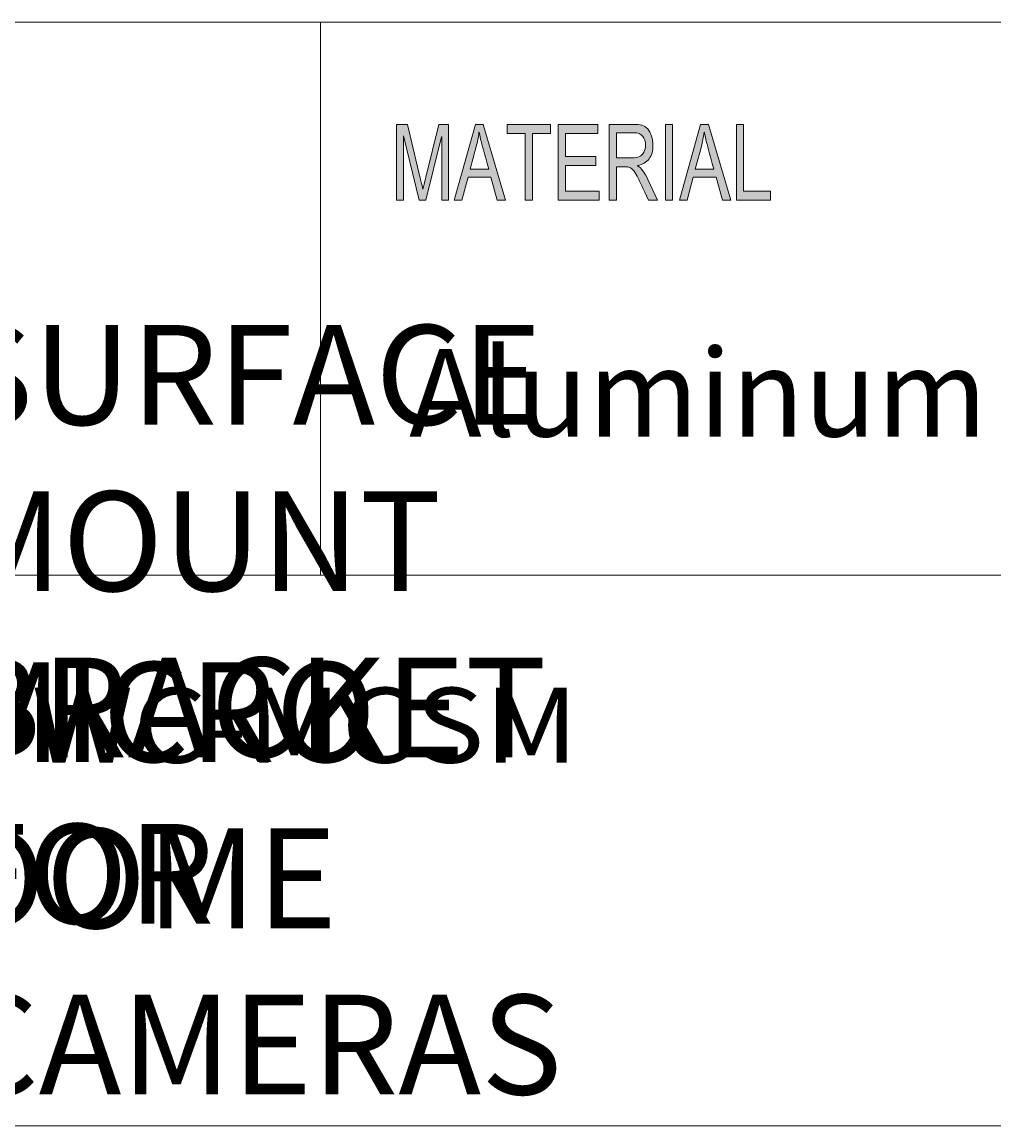
# Model space of a CAD drawing. Units: millimetres. Extents: x 12 to 408, y 12 to 285.
# Drawn here: x 297 to 329, y 12 to 48 of the extents above; entities that cross this region are included whole.
import ezdxf

# ---------------------------------------------------------------- set-up
doc = ezdxf.new("R2010")
doc.units = ezdxf.units.MM
doc.header["$MEASUREMENT"] = 0
doc.layers.add('레이어 1', color=7, linetype='Continuous', lineweight=0)

# ---------------------------------------------------------------- blocks, each defined once
blk = doc.blocks.new('Block_2')
at = {"layer": '레이어 1', "true_color": 0x000000, "transparency": 33554687}
h = blk.add_hatch(color=18, dxfattribs=at)
h.dxf.hatch_style = 2
edge = h.paths.add_edge_path()
edge.add_spline(control_points=[(321.548, 42.582), (321.548, 42.582), (320.416, 42.582), (320.416, 42.582), (320.416, 42.582), (320.416, 45.088), (320.416, 45.088), (320.416, 45.088), (320.656, 45.088), (320.656, 45.088), (320.656, 45.088), (320.656, 42.88), (320.656, 42.88), (320.656, 42.88), (321.548, 42.88), (321.548, 42.88), (321.548, 42.88), (321.548, 42.582), (321.548, 42.582)], knot_values=[0, 0, 0, 0, 1, 1, 1, 2, 2, 2, 3, 3, 3, 4, 4, 4, 5, 5, 5, 6, 6, 6, 6], degree=3, periodic=0)
edge = h.paths.add_edge_path()
edge.add_spline(control_points=[(319.673, 43.608), (319.525, 44.15), (319.441, 44.458), (319.423, 44.532), (319.404, 44.605), (319.383, 44.704), (319.36, 44.827), (319.36, 44.827), (319.353, 44.827), (319.353, 44.827), (319.33, 44.658), (319.3, 44.502), (319.261, 44.358), (319.261, 44.358), (319.058, 43.608), (319.058, 43.608), (319.058, 43.608), (319.673, 43.608), (319.673, 43.608)], knot_values=[0, 0, 0, 0, 1, 1, 1, 2, 2, 2, 3, 3, 3, 4, 4, 4, 5, 5, 5, 6, 6, 6, 6], degree=3, periodic=0)
edge = h.paths.add_edge_path()
edge.add_spline(control_points=[(320.229, 42.582), (320.229, 42.582), (319.958, 42.582), (319.958, 42.582), (319.958, 42.582), (319.746, 43.345), (319.746, 43.345), (319.746, 43.345), (318.991, 43.345), (318.991, 43.345), (318.991, 43.345), (318.791, 42.582), (318.791, 42.582), (318.791, 42.582), (318.538, 42.582), (318.538, 42.582), (318.538, 42.582), (319.232, 45.088), (319.232, 45.088), (319.232, 45.088), (319.49, 45.088), (319.49, 45.088), (319.49, 45.088), (320.229, 42.582), (320.229, 42.582)], knot_values=[0, 0, 0, 0, 1, 1, 1, 2, 2, 2, 3, 3, 3, 4, 4, 4, 5, 5, 5, 6, 6, 6, 7, 7, 7, 8, 8, 8, 8], degree=3, periodic=0)
edge = h.paths.add_edge_path()
edge.add_spline(control_points=[(318.31, 42.582), (318.31, 42.582), (318.069, 42.582), (318.069, 42.582), (318.069, 42.582), (318.069, 45.088), (318.069, 45.088), (318.069, 45.088), (318.31, 45.088), (318.31, 45.088), (318.31, 45.088), (318.31, 42.582), (318.31, 42.582)], knot_values=[0, 0, 0, 0, 1, 1, 1, 2, 2, 2, 3, 3, 3, 4, 4, 4, 4], degree=3, periodic=0)
edge = h.paths.add_edge_path()
edge.add_spline(control_points=[(316.454, 43.986), (316.454, 43.986), (316.968, 43.986), (316.968, 43.986), (317.071, 43.986), (317.153, 43.998), (317.214, 44.022), (317.274, 44.047), (317.323, 44.095), (317.359, 44.165), (317.395, 44.236), (317.413, 44.315), (317.413, 44.403), (317.413, 44.517), (317.383, 44.614), (317.323, 44.693), (317.263, 44.773), (317.164, 44.813), (317.026, 44.813), (317.026, 44.813), (316.454, 44.813), (316.454, 44.813), (316.454, 44.813), (316.454, 43.986), (316.454, 43.986)], knot_values=[0, 0, 0, 0, 1, 1, 1, 2, 2, 2, 3, 3, 3, 4, 4, 4, 5, 5, 5, 6, 6, 6, 7, 7, 7, 8, 8, 8, 8], degree=3, periodic=0)
edge = h.paths.add_edge_path()
edge.add_spline(control_points=[(317.809, 42.582), (317.809, 42.582), (317.508, 42.582), (317.508, 42.582), (317.328, 42.977), (317.216, 43.219), (317.173, 43.309), (317.129, 43.399), (317.083, 43.476), (317.035, 43.54), (316.987, 43.605), (316.941, 43.646), (316.899, 43.663), (316.857, 43.68), (316.801, 43.688), (316.731, 43.688), (316.731, 43.688), (316.454, 43.688), (316.454, 43.688), (316.454, 43.688), (316.454, 42.582), (316.454, 42.582), (316.454, 42.582), (316.215, 42.582), (316.215, 42.582), (316.215, 42.582), (316.215, 45.088), (316.215, 45.088), (316.215, 45.088), (317.016, 45.088), (317.016, 45.088), (317.125, 45.088), (317.217, 45.079), (317.291, 45.059), (317.365, 45.04), (317.43, 44.999), (317.486, 44.937), (317.542, 44.875), (317.585, 44.797), (317.615, 44.702), (317.645, 44.607), (317.66, 44.508), (317.66, 44.403), (317.66, 44.214), (317.617, 44.061), (317.53, 43.946), (317.444, 43.831), (317.318, 43.758), (317.153, 43.728), (317.153, 43.728), (317.153, 43.721), (317.153, 43.721), (317.274, 43.647), (317.387, 43.494), (317.493, 43.264), (317.493, 43.264), (317.809, 42.582), (317.809, 42.582)], knot_values=[0, 0, 0, 0, 1, 1, 1, 2, 2, 2, 3, 3, 3, 4, 4, 4, 5, 5, 5, 6, 6, 6, 7, 7, 7, 8, 8, 8, 9, 9, 9, 10, 10, 10, 11, 11, 11, 12, 12, 12, 13, 13, 13, 14, 14, 14, 15, 15, 15, 16, 16, 16, 17, 17, 17, 18, 18, 18, 19, 19, 19, 19], degree=3, periodic=0)
edge = h.paths.add_edge_path()
edge.add_spline(control_points=[(315.878, 42.582), (315.878, 42.582), (314.526, 42.582), (314.526, 42.582), (314.526, 42.582), (314.526, 45.088), (314.526, 45.088), (314.526, 45.088), (315.836, 45.088), (315.836, 45.088), (315.836, 45.088), (315.836, 44.791), (315.836, 44.791), (315.836, 44.791), (314.766, 44.791), (314.766, 44.791), (314.766, 44.791), (314.766, 44.025), (314.766, 44.025), (314.766, 44.025), (315.767, 44.025), (315.767, 44.025), (315.767, 44.025), (315.767, 43.728), (315.767, 43.728), (315.767, 43.728), (314.766, 43.728), (314.766, 43.728), (314.766, 43.728), (314.766, 42.88), (314.766, 42.88), (314.766, 42.88), (315.878, 42.88), (315.878, 42.88), (315.878, 42.88), (315.878, 42.582), (315.878, 42.582)], knot_values=[0, 0, 0, 0, 1, 1, 1, 2, 2, 2, 3, 3, 3, 4, 4, 4, 5, 5, 5, 6, 6, 6, 7, 7, 7, 8, 8, 8, 9, 9, 9, 10, 10, 10, 11, 11, 11, 12, 12, 12, 12], degree=3, periodic=0)
edge = h.paths.add_edge_path()
edge.add_spline(control_points=[(314.27, 44.791), (314.27, 44.791), (313.672, 44.791), (313.672, 44.791), (313.672, 44.791), (313.672, 42.582), (313.672, 42.582), (313.672, 42.582), (313.431, 42.582), (313.431, 42.582), (313.431, 42.582), (313.431, 44.791), (313.431, 44.791), (313.431, 44.791), (312.837, 44.791), (312.837, 44.791), (312.837, 44.791), (312.837, 45.088), (312.837, 45.088), (312.837, 45.088), (314.27, 45.088), (314.27, 45.088), (314.27, 45.088), (314.27, 44.791), (314.27, 44.791)], knot_values=[0, 0, 0, 0, 1, 1, 1, 2, 2, 2, 3, 3, 3, 4, 4, 4, 5, 5, 5, 6, 6, 6, 7, 7, 7, 8, 8, 8, 8], degree=3, periodic=0)
edge = h.paths.add_edge_path()
edge.add_spline(control_points=[(312.229, 43.608), (312.081, 44.15), (311.997, 44.458), (311.978, 44.532), (311.959, 44.605), (311.938, 44.704), (311.915, 44.827), (311.915, 44.827), (311.909, 44.827), (311.909, 44.827), (311.886, 44.658), (311.855, 44.502), (311.817, 44.358), (311.817, 44.358), (311.614, 43.608), (311.614, 43.608), (311.614, 43.608), (312.229, 43.608), (312.229, 43.608)], knot_values=[0, 0, 0, 0, 1, 1, 1, 2, 2, 2, 3, 3, 3, 4, 4, 4, 5, 5, 5, 6, 6, 6, 6], degree=3, periodic=0)
edge = h.paths.add_edge_path()
edge.add_spline(control_points=[(312.784, 42.582), (312.784, 42.582), (312.514, 42.582), (312.514, 42.582), (312.514, 42.582), (312.302, 43.345), (312.302, 43.345), (312.302, 43.345), (311.546, 43.345), (311.546, 43.345), (311.546, 43.345), (311.346, 42.582), (311.346, 42.582), (311.346, 42.582), (311.093, 42.582), (311.093, 42.582), (311.093, 42.582), (311.788, 45.088), (311.788, 45.088), (311.788, 45.088), (312.046, 45.088), (312.046, 45.088), (312.046, 45.088), (312.784, 42.582), (312.784, 42.582)], knot_values=[0, 0, 0, 0, 1, 1, 1, 2, 2, 2, 3, 3, 3, 4, 4, 4, 5, 5, 5, 6, 6, 6, 7, 7, 7, 8, 8, 8, 8], degree=3, periodic=0)
edge = h.paths.add_edge_path()
edge.add_spline(control_points=[(310.903, 42.582), (310.903, 42.582), (310.676, 42.582), (310.676, 42.582), (310.676, 42.582), (310.676, 44.68), (310.676, 44.68), (310.676, 44.68), (310.671, 44.68), (310.671, 44.68), (310.671, 44.68), (310.15, 42.582), (310.15, 42.582), (310.15, 42.582), (309.936, 42.582), (309.936, 42.582), (309.936, 42.582), (309.417, 44.714), (309.417, 44.714), (309.417, 44.714), (309.41, 44.714), (309.41, 44.714), (309.41, 44.714), (309.41, 42.582), (309.41, 42.582), (309.41, 42.582), (309.183, 42.582), (309.183, 42.582), (309.183, 42.582), (309.183, 45.088), (309.183, 45.088), (309.183, 45.088), (309.541, 45.088), (309.541, 45.088), (309.541, 45.088), (309.969, 43.314), (309.969, 43.314), (310.017, 43.117), (310.044, 42.993), (310.052, 42.943), (310.052, 42.943), (310.057, 42.943), (310.057, 42.943), (310.079, 43.04), (310.111, 43.174), (310.153, 43.345), (310.153, 43.345), (310.585, 45.088), (310.585, 45.088), (310.585, 45.088), (310.903, 45.088), (310.903, 45.088), (310.903, 45.088), (310.903, 42.582), (310.903, 42.582)], knot_values=[0, 0, 0, 0, 1, 1, 1, 2, 2, 2, 3, 3, 3, 4, 4, 4, 5, 5, 5, 6, 6, 6, 7, 7, 7, 8, 8, 8, 9, 9, 9, 10, 10, 10, 11, 11, 11, 12, 12, 12, 13, 13, 13, 14, 14, 14, 15, 15, 15, 16, 16, 16, 17, 17, 17, 18, 18, 18, 18], degree=3, periodic=0)
at = {"layer": '레이어 1', "color": 18, "lineweight": 18, "true_color": 0x000000}
for p, q in [((223.023, 48.468), (408.344, 48.468)), ((306.672, 30.198), (306.672, 48.468)), ((223.023, 30.198), (408.344, 30.198))]:
    blk.add_line(p, q, dxfattribs=at)
at = {"layer": '레이어 1'}
for points, knots in [([(310.903, 42.582), (310.903, 42.582), (310.676, 42.582), (310.676, 42.582), (310.676, 42.582), (310.676, 44.68), (310.676, 44.68), (310.676, 44.68), (310.671, 44.68), (310.671, 44.68), (310.671, 44.68), (310.15, 42.582), (310.15, 42.582), (310.15, 42.582), (309.936, 42.582), (309.936, 42.582), (309.936, 42.582), (309.417, 44.714), (309.417, 44.714), (309.417, 44.714), (309.41, 44.714), (309.41, 44.714), (309.41, 44.714), (309.41, 42.582), (309.41, 42.582), (309.41, 42.582), (309.183, 42.582), (309.183, 42.582), (309.183, 42.582), (309.183, 45.088), (309.183, 45.088), (309.183, 45.088), (309.541, 45.088), (309.541, 45.088), (309.541, 45.088), (309.969, 43.314), (309.969, 43.314), (310.017, 43.117), (310.044, 42.993), (310.052, 42.943), (310.052, 42.943), (310.057, 42.943), (310.057, 42.943), (310.079, 43.04), (310.111, 43.174), (310.153, 43.345), (310.153, 43.345), (310.585, 45.088), (310.585, 45.088), (310.585, 45.088), (310.903, 45.088), (310.903, 45.088), (310.903, 45.088), (310.903, 42.582), (310.903, 42.582)], [0, 0, 0, 0, 1, 1, 1, 2, 2, 2, 3, 3, 3, 4, 4, 4, 5, 5, 5, 6, 6, 6, 7, 7, 7, 8, 8, 8, 9, 9, 9, 10, 10, 10, 11, 11, 11, 12, 12, 12, 13, 13, 13, 14, 14, 14, 15, 15, 15, 16, 16, 16, 17, 17, 17, 18, 18, 18, 18]), ([(312.784, 42.582), (312.784, 42.582), (312.514, 42.582), (312.514, 42.582), (312.514, 42.582), (312.302, 43.345), (312.302, 43.345), (312.302, 43.345), (311.546, 43.345), (311.546, 43.345), (311.546, 43.345), (311.346, 42.582), (311.346, 42.582), (311.346, 42.582), (311.093, 42.582), (311.093, 42.582), (311.093, 42.582), (311.788, 45.088), (311.788, 45.088), (311.788, 45.088), (312.046, 45.088), (312.046, 45.088), (312.046, 45.088), (312.784, 42.582), (312.784, 42.582)], [0, 0, 0, 0, 1, 1, 1, 2, 2, 2, 3, 3, 3, 4, 4, 4, 5, 5, 5, 6, 6, 6, 7, 7, 7, 8, 8, 8, 8]), ([(314.27, 44.791), (314.27, 44.791), (313.672, 44.791), (313.672, 44.791), (313.672, 44.791), (313.672, 42.582), (313.672, 42.582), (313.672, 42.582), (313.431, 42.582), (313.431, 42.582), (313.431, 42.582), (313.431, 44.791), (313.431, 44.791), (313.431, 44.791), (312.837, 44.791), (312.837, 44.791), (312.837, 44.791), (312.837, 45.088), (312.837, 45.088), (312.837, 45.088), (314.27, 45.088), (314.27, 45.088), (314.27, 45.088), (314.27, 44.791), (314.27, 44.791)], [0, 0, 0, 0, 1, 1, 1, 2, 2, 2, 3, 3, 3, 4, 4, 4, 5, 5, 5, 6, 6, 6, 7, 7, 7, 8, 8, 8, 8]), ([(315.878, 42.582), (315.878, 42.582), (314.526, 42.582), (314.526, 42.582), (314.526, 42.582), (314.526, 45.088), (314.526, 45.088), (314.526, 45.088), (315.836, 45.088), (315.836, 45.088), (315.836, 45.088), (315.836, 44.791), (315.836, 44.791), (315.836, 44.791), (314.766, 44.791), (314.766, 44.791), (314.766, 44.791), (314.766, 44.025), (314.766, 44.025), (314.766, 44.025), (315.767, 44.025), (315.767, 44.025), (315.767, 44.025), (315.767, 43.728), (315.767, 43.728), (315.767, 43.728), (314.766, 43.728), (314.766, 43.728), (314.766, 43.728), (314.766, 42.88), (314.766, 42.88), (314.766, 42.88), (315.878, 42.88), (315.878, 42.88), (315.878, 42.88), (315.878, 42.582), (315.878, 42.582)], [0, 0, 0, 0, 1, 1, 1, 2, 2, 2, 3, 3, 3, 4, 4, 4, 5, 5, 5, 6, 6, 6, 7, 7, 7, 8, 8, 8, 9, 9, 9, 10, 10, 10, 11, 11, 11, 12, 12, 12, 12]), ([(317.809, 42.582), (317.809, 42.582), (317.508, 42.582), (317.508, 42.582), (317.328, 42.977), (317.216, 43.219), (317.173, 43.309), (317.129, 43.399), (317.083, 43.476), (317.035, 43.54), (316.987, 43.605), (316.941, 43.646), (316.899, 43.663), (316.857, 43.68), (316.801, 43.688), (316.731, 43.688), (316.731, 43.688), (316.454, 43.688), (316.454, 43.688), (316.454, 43.688), (316.454, 42.582), (316.454, 42.582), (316.454, 42.582), (316.215, 42.582), (316.215, 42.582), (316.215, 42.582), (316.215, 45.088), (316.215, 45.088), (316.215, 45.088), (317.016, 45.088), (317.016, 45.088), (317.125, 45.088), (317.217, 45.079), (317.291, 45.059), (317.365, 45.04), (317.43, 44.999), (317.486, 44.937), (317.542, 44.875), (317.585, 44.797), (317.615, 44.702), (317.645, 44.607), (317.66, 44.508), (317.66, 44.403), (317.66, 44.214), (317.617, 44.061), (317.53, 43.946), (317.444, 43.831), (317.318, 43.758), (317.153, 43.728), (317.153, 43.728), (317.153, 43.721), (317.153, 43.721), (317.274, 43.647), (317.387, 43.494), (317.493, 43.264), (317.493, 43.264), (317.809, 42.582), (317.809, 42.582)], [0, 0, 0, 0, 1, 1, 1, 2, 2, 2, 3, 3, 3, 4, 4, 4, 5, 5, 5, 6, 6, 6, 7, 7, 7, 8, 8, 8, 9, 9, 9, 10, 10, 10, 11, 11, 11, 12, 12, 12, 13, 13, 13, 14, 14, 14, 15, 15, 15, 16, 16, 16, 17, 17, 17, 18, 18, 18, 19, 19, 19, 19]), ([(318.31, 42.582), (318.31, 42.582), (318.069, 42.582), (318.069, 42.582), (318.069, 42.582), (318.069, 45.088), (318.069, 45.088), (318.069, 45.088), (318.31, 45.088), (318.31, 45.088), (318.31, 45.088), (318.31, 42.582), (318.31, 42.582)], [0, 0, 0, 0, 1, 1, 1, 2, 2, 2, 3, 3, 3, 4, 4, 4, 4]), ([(320.229, 42.582), (320.229, 42.582), (319.958, 42.582), (319.958, 42.582), (319.958, 42.582), (319.746, 43.345), (319.746, 43.345), (319.746, 43.345), (318.991, 43.345), (318.991, 43.345), (318.991, 43.345), (318.791, 42.582), (318.791, 42.582), (318.791, 42.582), (318.538, 42.582), (318.538, 42.582), (318.538, 42.582), (319.232, 45.088), (319.232, 45.088), (319.232, 45.088), (319.49, 45.088), (319.49, 45.088), (319.49, 45.088), (320.229, 42.582), (320.229, 42.582)], [0, 0, 0, 0, 1, 1, 1, 2, 2, 2, 3, 3, 3, 4, 4, 4, 5, 5, 5, 6, 6, 6, 7, 7, 7, 8, 8, 8, 8]), ([(321.548, 42.582), (321.548, 42.582), (320.416, 42.582), (320.416, 42.582), (320.416, 42.582), (320.416, 45.088), (320.416, 45.088), (320.416, 45.088), (320.656, 45.088), (320.656, 45.088), (320.656, 45.088), (320.656, 42.88), (320.656, 42.88), (320.656, 42.88), (321.548, 42.88), (321.548, 42.88), (321.548, 42.88), (321.548, 42.582), (321.548, 42.582)], [0, 0, 0, 0, 1, 1, 1, 2, 2, 2, 3, 3, 3, 4, 4, 4, 5, 5, 5, 6, 6, 6, 6]), ([(312.229, 43.608), (312.081, 44.15), (311.997, 44.458), (311.978, 44.532), (311.959, 44.605), (311.938, 44.704), (311.915, 44.827), (311.915, 44.827), (311.909, 44.827), (311.909, 44.827), (311.886, 44.658), (311.855, 44.502), (311.817, 44.358), (311.817, 44.358), (311.614, 43.608), (311.614, 43.608), (311.614, 43.608), (312.229, 43.608), (312.229, 43.608)], [0, 0, 0, 0, 1, 1, 1, 2, 2, 2, 3, 3, 3, 4, 4, 4, 5, 5, 5, 6, 6, 6, 6]), ([(316.454, 43.986), (316.454, 43.986), (316.968, 43.986), (316.968, 43.986), (317.071, 43.986), (317.153, 43.998), (317.214, 44.022), (317.274, 44.047), (317.323, 44.095), (317.359, 44.165), (317.395, 44.236), (317.413, 44.315), (317.413, 44.403), (317.413, 44.517), (317.383, 44.614), (317.323, 44.693), (317.263, 44.773), (317.164, 44.813), (317.026, 44.813), (317.026, 44.813), (316.454, 44.813), (316.454, 44.813), (316.454, 44.813), (316.454, 43.986), (316.454, 43.986)], [0, 0, 0, 0, 1, 1, 1, 2, 2, 2, 3, 3, 3, 4, 4, 4, 5, 5, 5, 6, 6, 6, 7, 7, 7, 8, 8, 8, 8]), ([(319.673, 43.608), (319.525, 44.15), (319.441, 44.458), (319.423, 44.532), (319.404, 44.605), (319.383, 44.704), (319.36, 44.827), (319.36, 44.827), (319.353, 44.827), (319.353, 44.827), (319.33, 44.658), (319.3, 44.502), (319.261, 44.358), (319.261, 44.358), (319.058, 43.608), (319.058, 43.608), (319.058, 43.608), (319.673, 43.608), (319.673, 43.608)], [0, 0, 0, 0, 1, 1, 1, 2, 2, 2, 3, 3, 3, 4, 4, 4, 5, 5, 5, 6, 6, 6, 6])]:
    blk.add_open_spline(points, degree=3, knots=knots, dxfattribs=at)
at = {"layer": '레이어 1', "insert": (294.487, 23.996), "char_height": 0.2, "attachment_point": 7}
blk.add_mtext('\\C18;\\c0;\\FGotham Book|b0|i0|c1;\\H2.478729;\\W1.131960;DWC-MCSM', dxfattribs=at)
blk = doc.blocks.new('Block_1')
at = {"layer": '레이어 1'}
blk.add_blockref('Block_2', (0, 0), dxfattribs=at)
blk = doc.blocks.new('Block_0')
at = {"layer": '레이어 1'}
blk.add_blockref('Block_1', (0, 0), dxfattribs=at)
at = {"layer": '레이어 1', "char_height": 0.2, "attachment_point": 7}
for s, insert in [('\\C18;\\c0;\\FGotham Book|b0|i0|c1;\\H3.295779;\\W1.000000;SURFACE MOUNT BRACKET FOR ', (294.487, 18.679)), ('\\C18;\\c0;\\FGotham Book|b0|i0|c1;\\H3.295779;\\W1.000000;MICRO DOME CAMERAS', (294.487, 13.035))]:
    blk.add_mtext(s, dxfattribs=dict(at, insert=insert))

msp = doc.modelspace()

# ---------------------------------------------------------------- linework, layer by layer
at = {"layer": '레이어 1', "color": 18, "lineweight": 18, "true_color": 0x000000}
msp.add_line((12.017, 11.996), (408.017, 11.996), dxfattribs=at)

# ---------------------------------------------------------------- block references
at = {"layer": '레이어 1'}
msp.add_blockref('Block_0', (0, 0), dxfattribs=at)

# ---------------------------------------------------------------- texts
at = {"layer": '레이어 1', "insert": (309.601, 34.775), "char_height": 0.2, "attachment_point": 7}
msp.add_mtext('\\C18;\\c0;\\FGotham Book|b0|i0|c1;\\H2.891781;\\W1.000000;Aluminum', dxfattribs=at)

doc.saveas('drawing.dxf')
